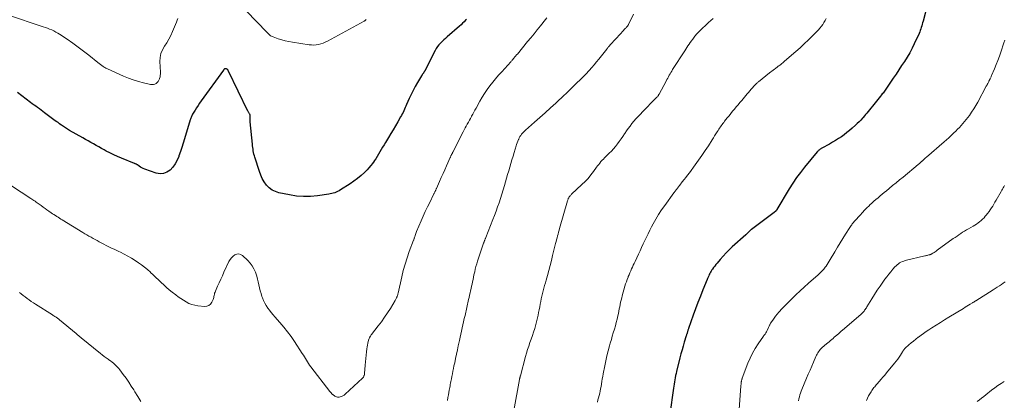
# Model space of a CAD drawing. Units: feet. Extents: x 1990000 to 1995041, y 585000 to 590003.
# Drawn here: x 1990837 to 1991157, y 589207 to 589331 of the extents above; entities that cross this region are included whole.
import ezdxf

# ---------------------------------------------------------------- set-up
doc = ezdxf.new("R2010")
doc.units = ezdxf.units.FT
doc.header["$LTSCALE"] = 100
doc.header["$MEASUREMENT"] = 0
doc.layers.add('CONTOUR INDEX', color=32, linetype='Continuous', lineweight=25)
doc.layers.add('CONTOUR INTERMEDIATE', color=40, linetype='Continuous', lineweight=15)

msp = doc.modelspace()

# ---------------------------------------------------------------- linework, layer by layer
at = {"layer": 'CONTOUR INDEX', "flags": 128}
for points, elevation in [([(1991132.33, 589335.87), (1991130.86, 589330.48), (1991130.72, 589329.97), (1991130.58, 589329.46), (1991130.44, 589328.95), (1991130.29, 589328.44), (1991130.14, 589327.94), (1991129.97, 589327.44), (1991129.77, 589326.95), (1991129.56, 589326.46), (1991128.01, 589323.1), (1991127.28, 589321.62), (1991126.52, 589320.16), (1991125.68, 589318.73), (1991124.8, 589317.33), (1991123.89, 589315.95), (1991122.98, 589314.57), (1991122.06, 589313.2), (1991121.14, 589311.82), (1991119.17, 589308.9), (1991118.95, 589308.58), (1991118.73, 589308.26), (1991118.51, 589307.95), (1991118.29, 589307.64), (1991118.07, 589307.33), (1991117.84, 589307.02), (1991117.6, 589306.72), (1991117.36, 589306.42), (1991116.98, 589305.95), (1991116.55, 589305.42), (1991116.12, 589304.89), (1991115.68, 589304.36), (1991115.25, 589303.82), (1991112.96, 589300.98), (1991112.56, 589300.49), (1991112.16, 589300.01), (1991111.75, 589299.53), (1991111.34, 589299.05), (1991111.1, 589298.79), (1991110.56, 589298.19), (1991110.01, 589297.61), (1991109.43, 589297.05), (1991108.85, 589296.49), (1991107.81, 589295.55), (1991106.95, 589294.81), (1991106.08, 589294.09), (1991105.18, 589293.41), (1991104.26, 589292.75), (1991103.32, 589292.13), (1991102.36, 589291.52), (1991101.39, 589290.94), (1991100.41, 589290.38), (1991097.88, 589288.98), (1991097.71, 589288.88), (1991097.55, 589288.78), (1991097.39, 589288.68), (1991097.23, 589288.57), (1991097.14, 589288.5), (1991096.95, 589288.35), (1991096.76, 589288.19), (1991096.59, 589288.01), (1991096.42, 589287.83), (1991092.25, 589282.82), (1991090.91, 589281.14), (1991089.63, 589279.41), (1991088.43, 589277.63), (1991087.28, 589275.8), (1991083.24, 589269.02), (1991083.18, 589268.92), (1991083.13, 589268.83), (1991083.07, 589268.74), (1991083, 589268.66), (1991082.94, 589268.57), (1991082.87, 589268.49), (1991082.79, 589268.42), (1991082.71, 589268.35), (1991082.69, 589268.33), (1991082.59, 589268.26), (1991082.5, 589268.18), (1991082.4, 589268.11), (1991082.31, 589268.04), (1991074.98, 589262.53), (1991074.87, 589262.44), (1991074.76, 589262.35), (1991074.66, 589262.26), (1991074.55, 589262.16), (1991074.45, 589262.06), (1991074.35, 589261.97), (1991074.25, 589261.87), (1991074.15, 589261.77), (1991073.94, 589261.57), (1991073.73, 589261.38), (1991073.52, 589261.18), (1991073.31, 589260.99), (1991073.1, 589260.8), (1991068.72, 589256.8), (1991067.69, 589255.83), (1991066.69, 589254.83), (1991065.72, 589253.8), (1991064.78, 589252.75), (1991063.73, 589251.52), (1991063.34, 589251.06), (1991062.97, 589250.58), (1991062.61, 589250.09), (1991062.27, 589249.59), (1991062.1, 589249.33), (1991061.86, 589248.95), (1991061.63, 589248.56), (1991061.41, 589248.17), (1991061.21, 589247.77), (1991061.02, 589247.37), (1991060.83, 589246.96), (1991060.65, 589246.55), (1991060.48, 589246.14), (1991059.14, 589242.84), (1991058.31, 589240.77), (1991057.5, 589238.69), (1991056.73, 589236.6), (1991055.97, 589234.51), (1991054.47, 589230.23), (1991054.4, 589230.03), (1991054.33, 589229.83), (1991054.27, 589229.62), (1991054.21, 589229.42), (1991054.15, 589229.21), (1991054.09, 589229.01), (1991054.03, 589228.81), (1991053.96, 589228.61), (1991053.9, 589228.4), (1991053.84, 589228.2), (1991053.78, 589228), (1991053.72, 589227.8), (1991053.07, 589225.7), (1991052.69, 589224.45), (1991052.33, 589223.19), (1991051.99, 589221.93), (1991051.67, 589220.66), (1991050.56, 589216.2), (1991050.4, 589215.52), (1991050.25, 589214.83), (1991050.11, 589214.14), (1991049.98, 589213.45), (1991049.86, 589212.76), (1991049.75, 589212.07), (1991049.64, 589211.38), (1991049.54, 589210.68), (1991048.34, 589202.22)], 1020), ([(1990982.08, 589331.04), (1990981.81, 589330.76), (1990981.33, 589330.27), (1990980.83, 589329.78), (1990980.33, 589329.32), (1990979.82, 589328.86), (1990975.83, 589325.36), (1990975.27, 589324.86), (1990974.71, 589324.34), (1990974.15, 589323.82), (1990973.61, 589323.29), (1990973.1, 589322.74), (1990972.63, 589322.15), (1990972.22, 589321.52), (1990971.85, 589320.87), (1990968.66, 589314.52), (1990968.6, 589314.42), (1990968.55, 589314.31), (1990968.49, 589314.21), (1990968.44, 589314.11), (1990968.38, 589314.01), (1990968.32, 589313.91), (1990968.25, 589313.82), (1990968.19, 589313.72), (1990968.15, 589313.67), (1990968.06, 589313.55), (1990967.98, 589313.43), (1990967.89, 589313.31), (1990967.81, 589313.19), (1990967.79, 589313.17), (1990967.7, 589313.03), (1990967.61, 589312.9), (1990967.53, 589312.77), (1990967.44, 589312.63), (1990966.1, 589310.42), (1990965.37, 589309.16), (1990964.68, 589307.88), (1990964.05, 589306.58), (1990963.45, 589305.26), (1990962.61, 589303.3), (1990962.38, 589302.78), (1990962.16, 589302.26), (1990961.92, 589301.75), (1990961.69, 589301.23), (1990961.44, 589300.72), (1990961.19, 589300.21), (1990960.92, 589299.72), (1990960.64, 589299.23), (1990959.68, 589297.63), (1990958.92, 589296.35), (1990958.16, 589295.06), (1990957.4, 589293.77), (1990956.64, 589292.48), (1990955.67, 589290.83), (1990955.23, 589290.08), (1990954.79, 589289.33), (1990954.34, 589288.57), (1990953.9, 589287.82), (1990953.45, 589287.07), (1990952.99, 589286.33), (1990952.52, 589285.6), (1990952.03, 589284.87), (1990951.99, 589284.81), (1990951.46, 589284.07), (1990950.91, 589283.35), (1990950.31, 589282.66), (1990949.69, 589282), (1990948.85, 589281.14), (1990947.76, 589280.11), (1990946.63, 589279.13), (1990945.43, 589278.23), (1990944.18, 589277.39), (1990941.01, 589275.4), (1990940.57, 589275.14), (1990940.12, 589274.9), (1990939.65, 589274.69), (1990939.18, 589274.5), (1990938.69, 589274.33), (1990938.2, 589274.19), (1990937.7, 589274.08), (1990937.2, 589273.99), (1990933.59, 589273.48), (1990931.28, 589273.27), (1990928.97, 589273.23), (1990926.68, 589273.42), (1990924.39, 589273.77), (1990921.01, 589274.47), (1990919.84, 589274.85), (1990918.76, 589275.37), (1990917.81, 589276.1), (1990916.95, 589276.98), (1990916.22, 589278.01), (1990915.58, 589279.08), (1990915.06, 589280.22), (1990914.61, 589281.4), (1990913.15, 589286.04), (1990913, 589286.56), (1990912.86, 589287.09), (1990912.75, 589287.63), (1990912.65, 589288.17), (1990912.57, 589288.71), (1990912.49, 589289.26), (1990912.43, 589289.8), (1990912.37, 589290.35), (1990911.67, 589297.62), (1990911.64, 589297.98), (1990911.62, 589298.34), (1990911.61, 589298.71), (1990911.61, 589299.07), (1990911.63, 589299.65), (1990911.62, 589299.72), (1990911.62, 589299.79), (1990911.6, 589299.86), (1990911.58, 589299.93), (1990911.55, 589299.99), (1990911.52, 589300.06), (1990911.49, 589300.12), (1990911.45, 589300.18), (1990911.29, 589300.41), (1990911.18, 589300.58), (1990911.07, 589300.76), (1990910.97, 589300.95), (1990910.87, 589301.13), (1990904.54, 589314.17), (1990904.48, 589314.3), (1990904.41, 589314.43), (1990904.33, 589314.55), (1990904.25, 589314.67), (1990904.16, 589314.77), (1990904.06, 589314.85), (1990903.93, 589314.89), (1990903.8, 589314.91), (1990903.39, 589314.92), (1990903.31, 589314.9), (1990903.23, 589314.88), (1990903.16, 589314.83), (1990903.1, 589314.77), (1990903.04, 589314.69), (1990902.99, 589314.62), (1990902.93, 589314.54), (1990902.88, 589314.47), (1990895.67, 589304.49), (1990895.14, 589303.75), (1990894.63, 589302.99), (1990894.13, 589302.23), (1990893.65, 589301.45), (1990893.02, 589300.4), (1990892.87, 589300.14), (1990892.72, 589299.88), (1990892.59, 589299.61), (1990892.47, 589299.34), (1990892.35, 589299.06), (1990892.24, 589298.79), (1990892.15, 589298.5), (1990892.06, 589298.22), (1990890.21, 589292.09), (1990889.78, 589290.69), (1990889.34, 589289.3), (1990888.89, 589287.91), (1990888.43, 589286.53), (1990888.36, 589286.33), (1990887.84, 589285.1), (1990887.21, 589283.94), (1990886.42, 589282.88), (1990885.53, 589281.89), (1990884.5, 589281.2), (1990883.41, 589280.76), (1990882.24, 589280.7), (1990881.01, 589280.91), (1990877.27, 589282.21), (1990876.8, 589282.4), (1990876.35, 589282.61), (1990875.91, 589282.86), (1990875.49, 589283.13), (1990874.88, 589283.57), (1990874.77, 589283.64), (1990874.66, 589283.71), (1990874.55, 589283.78), (1990874.43, 589283.84), (1990874.31, 589283.89), (1990874.2, 589283.95), (1990874.08, 589284), (1990873.96, 589284.05), (1990869.7, 589285.77), (1990868.43, 589286.3), (1990867.18, 589286.87), (1990865.94, 589287.47), (1990864.72, 589288.1), (1990864.05, 589288.46), (1990863.18, 589288.94), (1990862.31, 589289.42), (1990861.44, 589289.91), (1990860.58, 589290.41), (1990859.73, 589290.91), (1990858.86, 589291.41), (1990858, 589291.91), (1990857.13, 589292.39), (1990852.79, 589294.83), (1990852.45, 589295.02), (1990852.12, 589295.21), (1990851.79, 589295.42), (1990851.46, 589295.62), (1990851.13, 589295.83), (1990850.81, 589296.05), (1990850.49, 589296.27), (1990850.18, 589296.49), (1990849.91, 589296.69), (1990849.46, 589297.02), (1990849.02, 589297.35), (1990848.57, 589297.67), (1990848.12, 589298), (1990844.65, 589300.54), (1990844.08, 589300.96), (1990843.5, 589301.39), (1990842.93, 589301.82), (1990842.36, 589302.25), (1990841.78, 589302.68), (1990841.21, 589303.11), (1990840.64, 589303.54), (1990840.07, 589303.97), (1990835.79, 589307.17)], 1040)]:
    msp.add_lwpolyline(points, dxfattribs=dict(at, elevation=elevation))
at = {"layer": 'CONTOUR INTERMEDIATE', "flags": 128}
for points, elevation in [([(1990888.1, 589331.38), (1990887.84, 589330.76), (1990887.58, 589330.15), (1990886.31, 589327.07), (1990885.75, 589325.82), (1990885.12, 589324.6), (1990884.42, 589323.42), (1990883.66, 589322.27), (1990883.01, 589321.11), (1990882.52, 589319.89), (1990882.28, 589318.6), (1990882.21, 589317.26), (1990882.39, 589313.85), (1990882.38, 589313.32), (1990882.34, 589312.78), (1990882.25, 589312.26), (1990882.11, 589311.74), (1990882.09, 589311.67), (1990881.89, 589311.22), (1990881.65, 589310.81), (1990881.33, 589310.46), (1990880.96, 589310.15), (1990880.53, 589309.93), (1990880.1, 589309.78), (1990879.64, 589309.76), (1990879.16, 589309.81), (1990876.82, 589310.36), (1990875.18, 589310.81), (1990873.55, 589311.31), (1990871.96, 589311.9), (1990870.39, 589312.55), (1990865.14, 589314.89), (1990864.85, 589315.03), (1990864.57, 589315.17), (1990864.29, 589315.33), (1990864.02, 589315.49), (1990863.68, 589315.71), (1990863.24, 589316), (1990862.82, 589316.29), (1990862.4, 589316.61), (1990861.99, 589316.93), (1990859.08, 589319.32), (1990857.35, 589320.69), (1990855.6, 589322.02), (1990853.8, 589323.3), (1990851.98, 589324.55), (1990849.53, 589326.17), (1990848.9, 589326.56), (1990848.27, 589326.93), (1990847.61, 589327.27), (1990846.95, 589327.59), (1990846.27, 589327.89), (1990845.58, 589328.17), (1990844.89, 589328.43), (1990844.19, 589328.67), (1990832.58, 589332.55)], 1044), ([(1990949.45, 589330.97), (1990949.36, 589330.9), (1990949.26, 589330.82), (1990949.16, 589330.75), (1990949.06, 589330.69), (1990948.96, 589330.62), (1990948.85, 589330.56), (1990948.75, 589330.5), (1990936.81, 589323.94), (1990936.11, 589323.59), (1990935.4, 589323.29), (1990934.67, 589323.05), (1990933.92, 589322.85), (1990933.15, 589322.73), (1990932.39, 589322.67), (1990931.62, 589322.69), (1990930.85, 589322.77), (1990925.37, 589323.62), (1990924.2, 589323.84), (1990923.05, 589324.09), (1990921.9, 589324.4), (1990920.77, 589324.75), (1990919.08, 589325.31), (1990918.81, 589325.42), (1990918.54, 589325.55), (1990918.29, 589325.71), (1990918.06, 589325.9), (1990917.83, 589326.1), (1990917.61, 589326.3), (1990917.39, 589326.51), (1990917.18, 589326.73), (1990910.33, 589333.81)], 1044), ([(1991036.55, 589332.71), (1991034.92, 589329.42), (1991034.89, 589329.37), (1991034.85, 589329.31), (1991034.82, 589329.25), (1991034.79, 589329.2), (1991034.75, 589329.14), (1991034.72, 589329.09), (1991034.68, 589329.03), (1991034.64, 589328.98), (1991034.43, 589328.72), (1991034.28, 589328.54), (1991034.13, 589328.37), (1991033.98, 589328.19), (1991033.82, 589328.02), (1991032.96, 589327.08), (1991032.37, 589326.45), (1991031.78, 589325.81), (1991031.19, 589325.17), (1991030.6, 589324.53), (1991029.1, 589322.92), (1991029.01, 589322.83), (1991028.93, 589322.73), (1991028.84, 589322.63), (1991028.76, 589322.53), (1991028.67, 589322.43), (1991028.59, 589322.33), (1991028.51, 589322.23), (1991028.43, 589322.13), (1991028.33, 589322.01), (1991028.2, 589321.84), (1991028.07, 589321.68), (1991027.94, 589321.51), (1991027.81, 589321.35), (1991025.25, 589318.1), (1991024.49, 589317.15), (1991023.71, 589316.22), (1991022.92, 589315.3), (1991022.11, 589314.4), (1991021.89, 589314.15), (1991021.18, 589313.39), (1991020.45, 589312.63), (1991019.71, 589311.89), (1991018.96, 589311.16), (1991018.31, 589310.54), (1991017.88, 589310.13), (1991017.45, 589309.71), (1991017.02, 589309.29), (1991016.59, 589308.87), (1991016.27, 589308.57), (1991016, 589308.3), (1991015.73, 589308.03), (1991015.46, 589307.76), (1991015.19, 589307.48), (1991014.92, 589307.21), (1991014.65, 589306.94), (1991014.37, 589306.68), (1991014.09, 589306.42), (1991011.23, 589303.75), (1991009.51, 589302.17), (1991007.78, 589300.59), (1991006.03, 589299.04), (1991004.28, 589297.49), (1991001.31, 589294.88), (1991000.97, 589294.57), (1991000.65, 589294.25), (1991000.34, 589293.91), (1991000.05, 589293.56), (1990999.78, 589293.19), (1990999.53, 589292.81), (1990999.31, 589292.41), (1990999.11, 589292), (1990999.03, 589291.82), (1990998.82, 589291.31), (1990998.62, 589290.8), (1990998.43, 589290.27), (1990998.26, 589289.75), (1990997.62, 589287.67), (1990997.26, 589286.47), (1990996.9, 589285.26), (1990996.55, 589284.05), (1990996.2, 589282.84), (1990995.86, 589281.63), (1990995.51, 589280.42), (1990995.16, 589279.21), (1990994.8, 589278), (1990994.46, 589276.84), (1990994.03, 589275.43), (1990993.6, 589274.03), (1990993.15, 589272.63), (1990992.7, 589271.24), (1990992.23, 589269.85), (1990991.74, 589268.46), (1990991.23, 589267.09), (1990990.71, 589265.72), (1990988.42, 589259.88), (1990988.36, 589259.73), (1990988.3, 589259.59), (1990988.24, 589259.44), (1990988.18, 589259.29), (1990988.12, 589259.14), (1990988.06, 589259), (1990988, 589258.85), (1990987.94, 589258.7), (1990987.92, 589258.67), (1990987.86, 589258.51), (1990987.8, 589258.35), (1990987.74, 589258.18), (1990987.68, 589258.02), (1990985.72, 589252.19), (1990985.45, 589251.32), (1990985.2, 589250.45), (1990984.97, 589249.58), (1990984.77, 589248.7), (1990984.7, 589248.4), (1990984.55, 589247.66), (1990984.39, 589246.93), (1990984.24, 589246.19), (1990984.09, 589245.45), (1990983.94, 589244.7), (1990983.78, 589243.97), (1990983.62, 589243.24), (1990983.45, 589242.52), (1990983.28, 589241.79), (1990983.11, 589241.06), (1990982.94, 589240.33), (1990982.78, 589239.6), (1990981.62, 589234.43), (1990981.39, 589233.41), (1990981.17, 589232.4), (1990980.94, 589231.38), (1990980.71, 589230.37), (1990980.48, 589229.36), (1990980.26, 589228.34), (1990980.03, 589227.33), (1990979.81, 589226.31), (1990979.43, 589224.56), (1990979.13, 589223.18), (1990978.84, 589221.8), (1990978.55, 589220.42), (1990978.26, 589219.03), (1990978.03, 589217.96), (1990977.86, 589217.11), (1990977.68, 589216.26), (1990977.51, 589215.41), (1990977.34, 589214.56), (1990977.19, 589213.79), (1990977.1, 589213.32), (1990977.01, 589212.86), (1990976.92, 589212.39), (1990976.83, 589211.93), (1990976.75, 589211.46), (1990976.66, 589210.99), (1990976.58, 589210.52), (1990976.5, 589210.06), (1990976.23, 589208.53), (1990976.07, 589207.63), (1990975.91, 589206.74)], 1032), ([(1991008.23, 589331.5), (1991007.44, 589330.52), (1991006.66, 589329.54), (1991006.17, 589328.92), (1991005.14, 589327.63), (1991004.11, 589326.34), (1991003.06, 589325.06), (1991002.01, 589323.78), (1990998.68, 589319.75), (1990998.51, 589319.54), (1990998.33, 589319.33), (1990998.15, 589319.12), (1990997.97, 589318.9), (1990997.68, 589318.56), (1990997.65, 589318.52), (1990997.62, 589318.48), (1990997.59, 589318.44), (1990997.56, 589318.4), (1990997.53, 589318.36), (1990997.49, 589318.32), (1990997.46, 589318.28), (1990997.43, 589318.25), (1990997.18, 589317.95), (1990997.02, 589317.76), (1990996.86, 589317.57), (1990996.69, 589317.39), (1990996.53, 589317.21), (1990993.57, 589313.94), (1990992.58, 589312.82), (1990991.61, 589311.69), (1990990.66, 589310.53), (1990989.74, 589309.35), (1990988.87, 589308.14), (1990988.02, 589306.91), (1990987.24, 589305.64), (1990986.48, 589304.35), (1990985.22, 589302.07), (1990984.86, 589301.41), (1990984.5, 589300.75), (1990984.14, 589300.1), (1990983.78, 589299.44), (1990983.75, 589299.38), (1990983.41, 589298.75), (1990983.06, 589298.12), (1990982.72, 589297.5), (1990982.37, 589296.87), (1990982.02, 589296.25), (1990981.68, 589295.62), (1990981.34, 589294.98), (1990981.02, 589294.35), (1990977.65, 589287.73), (1990977.58, 589287.58), (1990977.5, 589287.43), (1990977.42, 589287.27), (1990977.34, 589287.12), (1990977.33, 589287.1), (1990977.26, 589286.96), (1990977.19, 589286.81), (1990977.12, 589286.67), (1990977.05, 589286.53), (1990976.98, 589286.38), (1990976.92, 589286.24), (1990976.85, 589286.09), (1990976.79, 589285.94), (1990975.59, 589283.25), (1990975.03, 589281.98), (1990974.46, 589280.71), (1990973.9, 589279.43), (1990973.33, 589278.16), (1990972.33, 589275.91), (1990972.27, 589275.76), (1990972.2, 589275.62), (1990972.14, 589275.47), (1990972.07, 589275.33), (1990972.01, 589275.18), (1990971.94, 589275.04), (1990971.87, 589274.89), (1990971.8, 589274.75), (1990971.76, 589274.66), (1990971.67, 589274.48), (1990971.58, 589274.29), (1990971.49, 589274.11), (1990971.4, 589273.92), (1990970.11, 589271.34), (1990969.39, 589269.86), (1990968.68, 589268.36), (1990968.01, 589266.86), (1990967.35, 589265.35), (1990965.87, 589261.85), (1990965.73, 589261.52), (1990965.6, 589261.18), (1990965.48, 589260.83), (1990965.36, 589260.49), (1990965.23, 589260.06), (1990965.18, 589259.93), (1990965.14, 589259.79), (1990965.1, 589259.66), (1990965.05, 589259.53), (1990965.01, 589259.4), (1990964.96, 589259.26), (1990964.91, 589259.13), (1990964.86, 589259), (1990963.45, 589255.27), (1990962.74, 589253.26), (1990962.09, 589251.23), (1990961.52, 589249.17), (1990961.01, 589247.1), (1990959.81, 589241.73), (1990959.77, 589241.55), (1990959.73, 589241.37), (1990959.68, 589241.19), (1990959.64, 589241.01), (1990959.58, 589240.84), (1990959.53, 589240.66), (1990959.46, 589240.49), (1990959.39, 589240.32), (1990959.33, 589240.19), (1990959.23, 589239.96), (1990959.11, 589239.73), (1990958.99, 589239.51), (1990958.86, 589239.28), (1990957.3, 589236.75), (1990956.36, 589235.28), (1990955.39, 589233.84), (1990954.37, 589232.42), (1990953.32, 589231.03), (1990951.17, 589228.27), (1990951.03, 589228.09), (1990950.9, 589227.9), (1990950.78, 589227.7), (1990950.66, 589227.51), (1990950.56, 589227.3), (1990950.47, 589227.1), (1990950.39, 589226.88), (1990950.32, 589226.67), (1990950.12, 589225.95), (1990949.97, 589225.36), (1990949.84, 589224.78), (1990949.74, 589224.18), (1990949.66, 589223.59), (1990949.55, 589222.62), (1990949.44, 589221.53), (1990949.32, 589220.45), (1990949.22, 589219.36), (1990949.12, 589218.27), (1990948.88, 589215.51), (1990948.85, 589215.31), (1990948.82, 589215.11), (1990948.76, 589214.91), (1990948.7, 589214.71), (1990948.62, 589214.53), (1990948.52, 589214.35), (1990948.4, 589214.19), (1990948.26, 589214.04), (1990942.61, 589208.77), (1990942.24, 589208.48), (1990941.85, 589208.23), (1990941.43, 589208.04), (1990940.98, 589207.9), (1990940.64, 589207.82), (1990940.34, 589207.79), (1990940.06, 589207.79), (1990939.78, 589207.86), (1990939.5, 589207.96), (1990939.24, 589208.11), (1990938.99, 589208.28), (1990938.75, 589208.46), (1990938.52, 589208.65), (1990938.48, 589208.69), (1990938.24, 589208.92), (1990938.01, 589209.16), (1990937.8, 589209.41), (1990937.59, 589209.67), (1990931.39, 589217.67), (1990931, 589218.19), (1990930.63, 589218.72), (1990930.28, 589219.27), (1990929.95, 589219.83), (1990929.63, 589220.39), (1990929.3, 589220.95), (1990928.96, 589221.51), (1990928.61, 589222.06), (1990926.1, 589225.91), (1990924.99, 589227.53), (1990923.83, 589229.12), (1990922.6, 589230.65), (1990921.31, 589232.15), (1990919.67, 589233.97), (1990919.06, 589234.68), (1990918.46, 589235.4), (1990917.89, 589236.13), (1990917.33, 589236.88), (1990916.82, 589237.66), (1990916.36, 589238.46), (1990915.98, 589239.3), (1990915.64, 589240.17), (1990915.47, 589240.66), (1990915.17, 589241.59), (1990914.9, 589242.53), (1990914.67, 589243.48), (1990914.46, 589244.43), (1990914.26, 589245.39), (1990914.02, 589246.34), (1990913.75, 589247.28), (1990913.45, 589248.21), (1990913.32, 589248.57), (1990912.86, 589249.63), (1990912.3, 589250.63), (1990911.61, 589251.54), (1990910.83, 589252.38), (1990909.09, 589254), (1990908.51, 589254.34), (1990907.91, 589254.53), (1990907.29, 589254.46), (1990906.65, 589254.23), (1990906.05, 589253.78), (1990905.51, 589253.26), (1990905.07, 589252.67), (1990904.69, 589252.01), (1990903.09, 589248.56), (1990902.56, 589247.42), (1990902.04, 589246.29), (1990901.53, 589245.14), (1990901.02, 589244), (1990900.3, 589242.35), (1990900.17, 589242.02), (1990900.05, 589241.69), (1990899.97, 589241.35), (1990899.9, 589241.01), (1990899.83, 589240.66), (1990899.75, 589240.32), (1990899.64, 589239.99), (1990899.51, 589239.66), (1990899.13, 589238.76), (1990898.71, 589238.15), (1990898.19, 589237.69), (1990897.54, 589237.46), (1990896.8, 589237.38), (1990894.61, 589237.61), (1990893.6, 589237.78), (1990892.62, 589238.03), (1990891.68, 589238.4), (1990890.77, 589238.86), (1990889.88, 589239.41), (1990889.02, 589239.97), (1990888.18, 589240.57), (1990887.35, 589241.19), (1990886.21, 589242.09), (1990885.28, 589242.84), (1990884.37, 589243.61), (1990883.48, 589244.4), (1990882.61, 589245.21), (1990881.75, 589246.03), (1990880.89, 589246.85), (1990880.02, 589247.68), (1990879.16, 589248.5), (1990879.09, 589248.58), (1990878.17, 589249.41), (1990877.22, 589250.21), (1990876.22, 589250.95), (1990875.2, 589251.66), (1990874.1, 589252.38), (1990872.94, 589253.1), (1990871.77, 589253.8), (1990870.57, 589254.44), (1990869.35, 589255.05), (1990868.88, 589255.28), (1990867.57, 589255.92), (1990866.27, 589256.56), (1990864.97, 589257.21), (1990863.67, 589257.87), (1990862.43, 589258.5), (1990861.76, 589258.85), (1990861.09, 589259.21), (1990860.42, 589259.58), (1990859.76, 589259.95), (1990859.1, 589260.34), (1990858.44, 589260.72), (1990857.79, 589261.11), (1990857.14, 589261.51), (1990850.41, 589265.62), (1990849.95, 589265.9), (1990849.5, 589266.18), (1990849.05, 589266.47), (1990848.6, 589266.75), (1990848.15, 589267.04), (1990847.7, 589267.34), (1990847.26, 589267.64), (1990846.82, 589267.94), (1990846.06, 589268.46), (1990845.41, 589268.91), (1990844.77, 589269.37), (1990844.12, 589269.83), (1990843.48, 589270.29), (1990842.88, 589270.72), (1990842.54, 589270.97), (1990842.2, 589271.21), (1990841.86, 589271.45), (1990841.51, 589271.69), (1990841.17, 589271.92), (1990840.82, 589272.16), (1990840.47, 589272.39), (1990840.12, 589272.62), (1990833.82, 589276.7)], 1036), ([(1991062.46, 589331.35), (1991061.7, 589330.68), (1991060.96, 589329.98), (1991058.06, 589327.22), (1991057.57, 589326.72), (1991057.09, 589326.21), (1991056.64, 589325.68), (1991056.21, 589325.13), (1991056.14, 589325.05), (1991055.76, 589324.53), (1991055.37, 589324.01), (1991055, 589323.48), (1991054.63, 589322.96), (1991054.27, 589322.42), (1991053.91, 589321.89), (1991053.55, 589321.35), (1991053.2, 589320.81), (1991049.28, 589314.65), (1991048.99, 589314.2), (1991048.71, 589313.74), (1991048.44, 589313.27), (1991048.18, 589312.8), (1991047.92, 589312.33), (1991047.67, 589311.85), (1991047.41, 589311.38), (1991047.16, 589310.91), (1991044.9, 589306.69), (1991044.81, 589306.54), (1991044.72, 589306.39), (1991044.62, 589306.24), (1991044.51, 589306.09), (1991044.4, 589305.96), (1991044.29, 589305.82), (1991044.17, 589305.69), (1991044.04, 589305.56), (1991042.72, 589304.23), (1991041.93, 589303.44), (1991041.15, 589302.64), (1991040.38, 589301.84), (1991039.61, 589301.03), (1991038.66, 589300.02), (1991037.98, 589299.29), (1991037.32, 589298.55), (1991036.67, 589297.79), (1991036.02, 589297.03), (1991035.4, 589296.25), (1991034.8, 589295.45), (1991034.22, 589294.64), (1991033.65, 589293.82), (1991033.59, 589293.72), (1991033.03, 589292.89), (1991032.45, 589292.05), (1991031.87, 589291.23), (1991031.27, 589290.41), (1991030.65, 589289.61), (1991030.01, 589288.84), (1991029.32, 589288.1), (1991028.62, 589287.38), (1991027.52, 589286.32), (1991027.11, 589285.91), (1991026.7, 589285.49), (1991026.31, 589285.06), (1991025.92, 589284.63), (1991025.55, 589284.18), (1991025.19, 589283.72), (1991024.83, 589283.26), (1991024.48, 589282.79), (1991023.49, 589281.41), (1991022.61, 589280.28), (1991021.7, 589279.18), (1991020.72, 589278.14), (1991019.7, 589277.13), (1991016.34, 589274), (1991016.16, 589273.83), (1991016, 589273.65), (1991015.84, 589273.47), (1991015.69, 589273.28), (1991015.61, 589273.17), (1991015.51, 589273.03), (1991015.42, 589272.87), (1991015.34, 589272.72), (1991015.27, 589272.56), (1991015.21, 589272.39), (1991015.15, 589272.22), (1991015.09, 589272.05), (1991015.04, 589271.88), (1991012.46, 589262.83), (1991012.28, 589262.23), (1991012.11, 589261.62), (1991011.94, 589261.01), (1991011.78, 589260.4), (1991011.62, 589259.78), (1991011.46, 589259.17), (1991011.3, 589258.56), (1991011.15, 589257.94), (1991010.17, 589253.99), (1991009.76, 589252.36), (1991009.34, 589250.73), (1991008.91, 589249.11), (1991008.46, 589247.48), (1991008.04, 589245.98), (1991007.8, 589245.11), (1991007.56, 589244.24), (1991007.32, 589243.38), (1991007.09, 589242.51), (1991006.87, 589241.64), (1991006.66, 589240.77), (1991006.48, 589239.89), (1991006.3, 589239.01), (1991006.13, 589238.1), (1991005.96, 589237.21), (1991005.79, 589236.32), (1991005.62, 589235.42), (1991005.46, 589234.53), (1991005.27, 589233.64), (1991005.07, 589232.76), (1991004.84, 589231.88), (1991004.58, 589231.01), (1991004.32, 589230.17), (1991003.95, 589229.02), (1991003.58, 589227.88), (1991003.19, 589226.75), (1991002.79, 589225.61), (1991002.4, 589224.48), (1991002.03, 589223.34), (1991001.68, 589222.19), (1991001.35, 589221.03), (1990999.65, 589214.77), (1990999.62, 589214.62), (1990999.58, 589214.48), (1990999.55, 589214.33), (1990999.52, 589214.19), (1990999.49, 589214.04), (1990999.46, 589213.89), (1990999.43, 589213.75), (1990999.4, 589213.6), (1990997.54, 589203.44)], 1028), ([(1991099.31, 589331.32), (1991098.95, 589330.66), (1991098.58, 589330.01), (1991098.18, 589329.38), (1991097.74, 589328.78), (1991097.27, 589328.21), (1991096.76, 589327.66), (1991093.49, 589324.4), (1991092.15, 589323.09), (1991090.79, 589321.81), (1991089.41, 589320.56), (1991088, 589319.33), (1991085.64, 589317.31), (1991085.39, 589317.11), (1991085.15, 589316.9), (1991084.9, 589316.69), (1991084.66, 589316.49), (1991084.61, 589316.45), (1991084.39, 589316.27), (1991084.16, 589316.09), (1991083.93, 589315.91), (1991083.7, 589315.74), (1991083.47, 589315.56), (1991083.24, 589315.39), (1991083.01, 589315.22), (1991082.77, 589315.05), (1991082.43, 589314.8), (1991082.03, 589314.5), (1991081.63, 589314.2), (1991081.24, 589313.9), (1991080.84, 589313.59), (1991078.42, 589311.64), (1991078.23, 589311.48), (1991078.03, 589311.32), (1991077.84, 589311.16), (1991077.64, 589311.01), (1991077.45, 589310.85), (1991077.25, 589310.69), (1991077.06, 589310.52), (1991076.88, 589310.36), (1991076.72, 589310.21), (1991076.45, 589309.97), (1991076.2, 589309.73), (1991075.95, 589309.47), (1991075.7, 589309.21), (1991075.28, 589308.75), (1991074.83, 589308.25), (1991074.39, 589307.75), (1991073.95, 589307.24), (1991073.52, 589306.73), (1991071.77, 589304.62), (1991071.18, 589303.91), (1991070.58, 589303.2), (1991069.99, 589302.48), (1991069.4, 589301.77), (1991068.81, 589301.05), (1991068.22, 589300.34), (1991067.64, 589299.62), (1991067.06, 589298.89), (1991066.19, 589297.81), (1991065.91, 589297.44), (1991065.63, 589297.08), (1991065.36, 589296.71), (1991065.08, 589296.34), (1991064.82, 589295.97), (1991064.56, 589295.59), (1991064.31, 589295.21), (1991064.06, 589294.82), (1991063.75, 589294.31), (1991063.35, 589293.67), (1991062.95, 589293.03), (1991062.55, 589292.39), (1991062.15, 589291.75), (1991060.93, 589289.82), (1991059.89, 589288.24), (1991058.83, 589286.66), (1991057.74, 589285.11), (1991056.62, 589283.58), (1991054.72, 589281.03), (1991054.15, 589280.27), (1991053.58, 589279.51), (1991053, 589278.76), (1991052.42, 589278.01), (1991051.58, 589276.93), (1991051.42, 589276.72), (1991051.26, 589276.51), (1991051.1, 589276.3), (1991050.94, 589276.09), (1991050.93, 589276.07), (1991050.78, 589275.87), (1991050.62, 589275.67), (1991050.47, 589275.48), (1991050.31, 589275.28), (1991050.16, 589275.08), (1991050, 589274.88), (1991049.85, 589274.68), (1991049.7, 589274.48), (1991046.71, 589270.34), (1991045.69, 589268.87), (1991044.71, 589267.38), (1991043.79, 589265.85), (1991042.91, 589264.3), (1991042.38, 589263.31), (1991041.81, 589262.23), (1991041.25, 589261.13), (1991040.72, 589260.02), (1991040.19, 589258.91), (1991039.68, 589257.79), (1991039.17, 589256.67), (1991038.65, 589255.56), (1991038.13, 589254.44), (1991037.02, 589252.06), (1991036.74, 589251.45), (1991036.45, 589250.84), (1991036.17, 589250.22), (1991035.88, 589249.61), (1991035.6, 589249), (1991035.33, 589248.38), (1991035.07, 589247.75), (1991034.82, 589247.13), (1991034.74, 589246.93), (1991034.47, 589246.2), (1991034.21, 589245.47), (1991033.97, 589244.72), (1991033.75, 589243.98), (1991032.87, 589240.88), (1991032.68, 589240.17), (1991032.5, 589239.46), (1991032.34, 589238.74), (1991032.19, 589238.02), (1991032.04, 589237.3), (1991031.89, 589236.57), (1991031.74, 589235.85), (1991031.59, 589235.13), (1991031.43, 589234.37), (1991031.18, 589233.28), (1991030.91, 589232.19), (1991030.62, 589231.1), (1991030.31, 589230.02), (1991030.28, 589229.93), (1991029.95, 589228.81), (1991029.62, 589227.68), (1991029.3, 589226.56), (1991028.97, 589225.43), (1991028.7, 589224.49), (1991028.26, 589222.88), (1991027.85, 589221.27), (1991027.49, 589219.65), (1991027.15, 589218.02), (1991026.65, 589215.37), (1991026.5, 589214.57), (1991026.35, 589213.76), (1991026.22, 589212.95), (1991026.09, 589212.13), (1991026.07, 589211.98), (1991025.95, 589211.24), (1991025.82, 589210.51), (1991025.66, 589209.79), (1991025.5, 589209.06), (1991025.32, 589208.34), (1991025.14, 589207.62), (1991024.94, 589206.9), (1991024.74, 589206.19)], 1024), ([(1991157.49, 589324.23), (1991157.24, 589323.43), (1991156.22, 589320.38), (1991155.74, 589319.01), (1991155.24, 589317.65), (1991154.71, 589316.3), (1991154.16, 589314.96), (1991153.21, 589312.73), (1991153.11, 589312.51), (1991153.02, 589312.29), (1991152.92, 589312.08), (1991152.82, 589311.86), (1991152.72, 589311.65), (1991152.66, 589311.54), (1991152.61, 589311.42), (1991152.55, 589311.31), (1991152.5, 589311.2), (1991152.45, 589311.09), (1991152.39, 589310.98), (1991152.33, 589310.87), (1991152.28, 589310.76), (1991152.09, 589310.39), (1991151.94, 589310.1), (1991151.79, 589309.81), (1991151.64, 589309.51), (1991151.48, 589309.22), (1991148.68, 589304.06), (1991148.05, 589302.95), (1991147.39, 589301.85), (1991146.68, 589300.78), (1991145.95, 589299.73), (1991145.43, 589299.02), (1991144.92, 589298.35), (1991144.4, 589297.69), (1991143.85, 589297.05), (1991143.29, 589296.42), (1991142.71, 589295.81), (1991142.12, 589295.2), (1991141.53, 589294.6), (1991140.93, 589294.01), (1991140.7, 589293.78), (1991139.97, 589293.08), (1991139.23, 589292.4), (1991138.49, 589291.72), (1991137.73, 589291.05), (1991131.97, 589286.05), (1991131.72, 589285.84), (1991131.48, 589285.62), (1991131.23, 589285.4), (1991130.99, 589285.18), (1991130.72, 589284.94), (1991130.61, 589284.84), (1991130.5, 589284.74), (1991130.39, 589284.64), (1991130.28, 589284.54), (1991130.18, 589284.44), (1991130.07, 589284.35), (1991129.96, 589284.25), (1991129.84, 589284.16), (1991129.81, 589284.13), (1991129.68, 589284.02), (1991129.55, 589283.91), (1991129.42, 589283.8), (1991129.29, 589283.7), (1991124.34, 589279.6), (1991123.21, 589278.67), (1991122.08, 589277.74), (1991120.95, 589276.81), (1991119.82, 589275.88), (1991118.93, 589275.14), (1991118.25, 589274.58), (1991117.56, 589274.01), (1991116.88, 589273.44), (1991116.2, 589272.87), (1991115.52, 589272.29), (1991114.85, 589271.7), (1991114.2, 589271.1), (1991113.55, 589270.49), (1991113.31, 589270.26), (1991112.56, 589269.52), (1991111.82, 589268.77), (1991111.1, 589268), (1991110.38, 589267.22), (1991108.69, 589265.33), (1991108.47, 589265.08), (1991108.25, 589264.82), (1991108.03, 589264.56), (1991107.82, 589264.29), (1991107.62, 589264.02), (1991107.42, 589263.75), (1991107.23, 589263.47), (1991107.04, 589263.19), (1991105.6, 589260.95), (1991104.71, 589259.54), (1991103.83, 589258.12), (1991102.96, 589256.69), (1991102.11, 589255.25), (1991100.61, 589252.66), (1991100.28, 589252.12), (1991099.95, 589251.58), (1991099.6, 589251.06), (1991099.25, 589250.54), (1991099.02, 589250.22), (1991098.76, 589249.87), (1991098.49, 589249.54), (1991098.21, 589249.21), (1991097.91, 589248.89), (1991097.6, 589248.59), (1991097.29, 589248.28), (1991096.97, 589247.99), (1991096.65, 589247.7), (1991093.58, 589244.99), (1991092.18, 589243.73), (1991090.79, 589242.46), (1991089.43, 589241.17), (1991088.08, 589239.85), (1991086.81, 589238.6), (1991086.11, 589237.9), (1991085.42, 589237.19), (1991084.75, 589236.47), (1991084.09, 589235.74), (1991083.85, 589235.47), (1991083.32, 589234.85), (1991082.82, 589234.23), (1991082.34, 589233.58), (1991081.88, 589232.92), (1991081.19, 589231.89), (1991081.09, 589231.73), (1991081, 589231.57), (1991080.91, 589231.41), (1991080.83, 589231.24), (1991080.76, 589231.07), (1991080.68, 589230.9), (1991080.61, 589230.73), (1991080.53, 589230.56), (1991080.09, 589229.56), (1991079.97, 589229.31), (1991079.84, 589229.06), (1991079.69, 589228.83), (1991079.53, 589228.59), (1991079.37, 589228.36), (1991079.21, 589228.13), (1991079.04, 589227.9), (1991078.88, 589227.67), (1991077.16, 589225.18), (1991076.19, 589223.67), (1991075.3, 589222.12), (1991074.53, 589220.52), (1991073.83, 589218.87), (1991071.95, 589213.94), (1991071.89, 589213.77), (1991071.84, 589213.61), (1991071.79, 589213.44), (1991071.75, 589213.27), (1991071.71, 589213.1), (1991071.68, 589212.93), (1991071.65, 589212.76), (1991071.63, 589212.58), (1991071.61, 589212.45), (1991071.59, 589212.21), (1991071.56, 589211.97), (1991071.54, 589211.73), (1991071.52, 589211.49), (1991070.95, 589203.81)], 1016), ([(1991157.44, 589276.84), (1991157.2, 589276.46), (1991156.96, 589276.08), (1991156.72, 589275.7), (1991156.5, 589275.32), (1991156.28, 589274.93), (1991154.67, 589272.04), (1991154.31, 589271.41), (1991153.94, 589270.78), (1991153.57, 589270.16), (1991153.18, 589269.54), (1991152.78, 589268.93), (1991152.36, 589268.34), (1991151.92, 589267.76), (1991151.47, 589267.18), (1991151.15, 589266.81), (1991150.73, 589266.32), (1991150.28, 589265.86), (1991149.8, 589265.43), (1991149.3, 589265.02), (1991148.78, 589264.64), (1991148.25, 589264.28), (1991147.7, 589263.93), (1991147.15, 589263.6), (1991145.65, 589262.76), (1991145.01, 589262.38), (1991144.38, 589262), (1991143.76, 589261.61), (1991143.15, 589261.2), (1991142.54, 589260.78), (1991141.94, 589260.36), (1991141.33, 589259.93), (1991140.73, 589259.51), (1991135.47, 589255.71), (1991135.13, 589255.47), (1991134.79, 589255.24), (1991134.44, 589255.02), (1991134.08, 589254.8), (1991133.55, 589254.48), (1991133.46, 589254.43), (1991133.37, 589254.38), (1991133.27, 589254.34), (1991133.18, 589254.3), (1991133.08, 589254.27), (1991132.98, 589254.23), (1991132.88, 589254.21), (1991132.79, 589254.18), (1991132.47, 589254.11), (1991132.21, 589254.05), (1991131.96, 589253.99), (1991131.7, 589253.93), (1991131.44, 589253.87), (1991125.07, 589252.34), (1991124.59, 589252.2), (1991124.12, 589252.04), (1991123.67, 589251.83), (1991123.23, 589251.59), (1991122.82, 589251.31), (1991122.43, 589251.01), (1991122.06, 589250.67), (1991121.72, 589250.31), (1991121.02, 589249.51), (1991120.36, 589248.72), (1991119.71, 589247.92), (1991119.08, 589247.1), (1991118.47, 589246.27), (1991117.78, 589245.32), (1991116.85, 589243.99), (1991115.94, 589242.65), (1991115.05, 589241.29), (1991114.19, 589239.91), (1991112.56, 589237.26), (1991112.39, 589236.97), (1991112.2, 589236.69), (1991112.02, 589236.41), (1991111.83, 589236.13), (1991111.67, 589235.9), (1991111.55, 589235.74), (1991111.43, 589235.59), (1991111.3, 589235.45), (1991111.17, 589235.31), (1991111.03, 589235.17), (1991110.89, 589235.04), (1991110.74, 589234.91), (1991110.6, 589234.79), (1991104.67, 589229.68), (1991104.22, 589229.29), (1991103.77, 589228.9), (1991103.32, 589228.5), (1991102.87, 589228.1), (1991102.8, 589228.05), (1991102.38, 589227.68), (1991101.96, 589227.32), (1991101.54, 589226.96), (1991101.11, 589226.6), (1991100.68, 589226.24), (1991100.25, 589225.88), (1991099.83, 589225.52), (1991099.41, 589225.16), (1991098, 589223.95), (1991097.67, 589223.64), (1991097.36, 589223.32), (1991097.08, 589222.98), (1991096.81, 589222.62), (1991096.57, 589222.24), (1991096.35, 589221.85), (1991096.14, 589221.45), (1991095.95, 589221.04), (1991095.17, 589219.25), (1991094.6, 589217.94), (1991094.04, 589216.63), (1991093.48, 589215.32), (1991092.93, 589214.01), (1991091.4, 589210.32), (1991091.16, 589209.72), (1991090.94, 589209.11), (1991090.75, 589208.5), (1991090.57, 589207.88), (1991090.42, 589207.26), (1991090.29, 589206.63)], 1012), ([(1991157.66, 589245.41), (1991157.02, 589244.96), (1991156.38, 589244.52), (1991155.73, 589244.08), (1991155.07, 589243.65), (1991154.41, 589243.22), (1991153.75, 589242.8), (1991148.1, 589239.25), (1991147.96, 589239.17), (1991147.82, 589239.08), (1991147.68, 589238.99), (1991147.54, 589238.91), (1991147.4, 589238.82), (1991147.26, 589238.74), (1991147.12, 589238.65), (1991146.98, 589238.57), (1991146.18, 589238.08), (1991145.64, 589237.76), (1991145.1, 589237.43), (1991144.56, 589237.1), (1991144.02, 589236.77), (1991139.29, 589233.88), (1991137.9, 589233.03), (1991136.52, 589232.16), (1991135.14, 589231.29), (1991133.77, 589230.4), (1991132.77, 589229.75), (1991131.91, 589229.18), (1991131.06, 589228.59), (1991130.23, 589227.99), (1991129.4, 589227.37), (1991129.32, 589227.32), (1991128.54, 589226.71), (1991127.78, 589226.1), (1991127.02, 589225.47), (1991126.28, 589224.82), (1991125.08, 589223.76), (1991124.95, 589223.64), (1991124.82, 589223.51), (1991124.7, 589223.38), (1991124.58, 589223.23), (1991124.48, 589223.09), (1991124.37, 589222.94), (1991124.27, 589222.79), (1991124.18, 589222.63), (1991123.51, 589221.53), (1991123.06, 589220.83), (1991122.6, 589220.15), (1991122.11, 589219.48), (1991121.59, 589218.84), (1991119.01, 589215.73), (1991118.41, 589215.02), (1991117.81, 589214.32), (1991117.2, 589213.62), (1991116.59, 589212.92), (1991115.9, 589212.14), (1991115.64, 589211.83), (1991115.38, 589211.53), (1991115.12, 589211.21), (1991114.86, 589210.9), (1991114.62, 589210.58), (1991114.38, 589210.25), (1991114.16, 589209.91), (1991113.94, 589209.57), (1991113.52, 589208.87), (1991113.12, 589208.17), (1991112.75, 589207.45), (1991112.41, 589206.71)], 1008), ([(1990876, 589206.41), (1990875.03, 589207.99), (1990874.05, 589209.58), (1990873.71, 589210.14), (1990872.89, 589211.43), (1990872.06, 589212.7), (1990871.18, 589213.96), (1990870.29, 589215.19), (1990869.2, 589216.66), (1990868.82, 589217.14), (1990868.42, 589217.6), (1990867.99, 589218.04), (1990867.55, 589218.47), (1990867.08, 589218.87), (1990866.6, 589219.26), (1990866.11, 589219.63), (1990865.61, 589219.99), (1990865.34, 589220.18), (1990864.7, 589220.64), (1990864.06, 589221.1), (1990863.44, 589221.58), (1990862.83, 589222.07), (1990856.54, 589227.17), (1990856.34, 589227.34), (1990856.13, 589227.51), (1990855.92, 589227.69), (1990855.72, 589227.86), (1990855.51, 589228.03), (1990855.3, 589228.21), (1990855.1, 589228.38), (1990854.89, 589228.55), (1990849.54, 589233), (1990849.4, 589233.11), (1990849.26, 589233.22), (1990849.12, 589233.33), (1990848.98, 589233.44), (1990848.83, 589233.54), (1990848.69, 589233.64), (1990848.54, 589233.74), (1990848.39, 589233.84), (1990848.18, 589233.98), (1990847.93, 589234.14), (1990847.67, 589234.3), (1990847.42, 589234.47), (1990847.16, 589234.63), (1990841.65, 589238.16), (1990840.98, 589238.6), (1990840.31, 589239.05), (1990839.64, 589239.52), (1990838.99, 589239.99), (1990838.34, 589240.47), (1990837.69, 589240.96), (1990837.05, 589241.45), (1990836.42, 589241.95)], 1032), ([(1991157.35, 589212.92), (1991156.28, 589212.27), (1991155.23, 589211.58), (1991154.21, 589210.85), (1991153.21, 589210.09), (1991151.31, 589208.56), (1991150.62, 589208.01), (1991149.93, 589207.47), (1991149.24, 589206.92), (1991148.54, 589206.38)], 1004)]:
    msp.add_lwpolyline(points, dxfattribs=dict(at, elevation=elevation))

doc.saveas('drawing.dxf')
